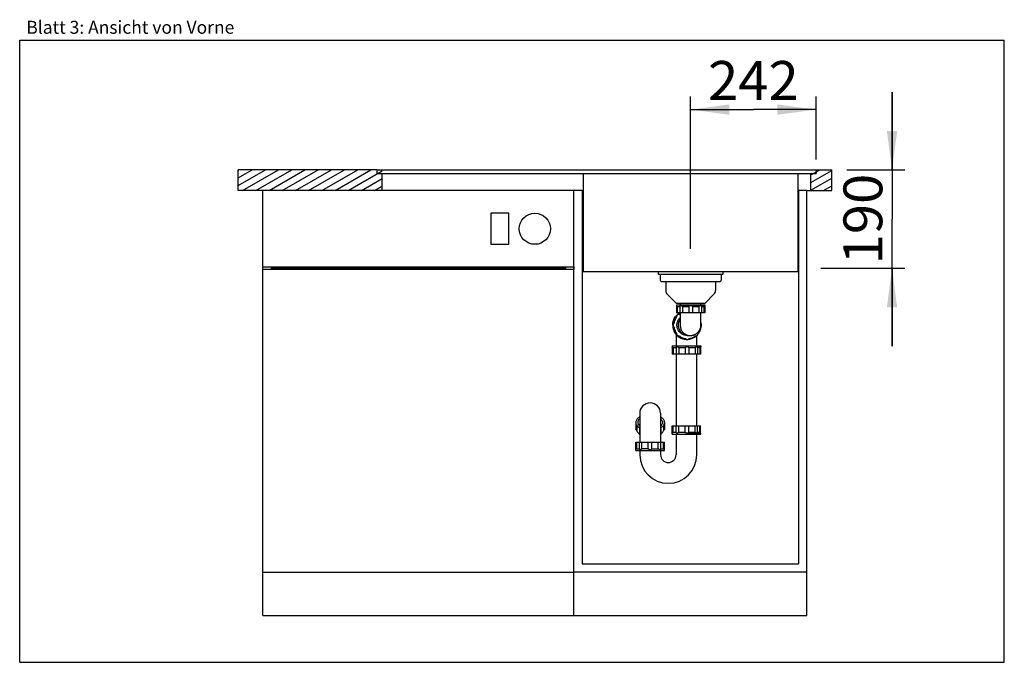
# Model space of a CAD drawing. Extents: x 0 to 38, y 0 to 24.8.
import ezdxf
from ezdxf.enums import TextEntityAlignment as Align

# ---------------------------------------------------------------- set-up
doc = ezdxf.new("R2010")
doc.units = 0
doc.header["$LTSCALE"] = 2.09
doc.layers.get('0').update_dxf_attribs({"linetype": 'CONTINUOUS'})
for name, color, linetype in [('ABLAUFGARNITUR', 7, 'CONTINUOUS'), ('ARBEITSPLATTE', 7, 'CONTINUOUS'), ('SPUELE', 7, 'CONTINUOUS'), ('SPUELMASCHINE', 7, 'CONTINUOUS'), ('UNTERSCHRANK', 7, 'CONTINUOUS')]:
    doc.layers.add(name, color=color, linetype=linetype)
doc.styles.get("Standard").update_dxf_attribs({"font": 'ARIAL.TTF'})
doc.dimstyles.new('DIMSTYLE_1', dxfattribs={"dimtxt": 1.5, "dimasz": 1.5, "dimexe": 0.18, "dimexo": 0.0625, "dimgap": 0.09, "dimtad": 1, "dimdec": 0, "dimlfac": 50, "dimtxsty": 'STANDARD', "dimblk": '_ARROW_FILLED', "dimblk1": '_ARROW_FILLED', "dimblk2": '_ARROW_FILLED', "dimcen": 0.09, "dimclrt": 5, "dimazin": 3, "dimtp": 0.5, "dimtm": 0.5, "dimtfac": 1, "dimtdec": 0, "dimtofl": 0, "dimtmove": 0, "dimatfit": 3, "dimtolj": 1})
doc.dimstyles.new('DIMSTYLE_2', dxfattribs={"dimtxt": 1.5, "dimasz": 1.5, "dimexe": 0.18, "dimexo": 0.0625, "dimgap": 0.09, "dimtad": 1, "dimlfac": 50, "dimtxsty": 'STANDARD', "dimblk": '_ARROW_FILLED', "dimblk1": '_ARROW_FILLED', "dimblk2": '_ARROW_FILLED', "dimcen": 0.09, "dimclrt": 5, "dimazin": 3, "dimtp": 1.2, "dimtm": 1.2, "dimtfac": 1, "dimtofl": 0, "dimtmove": 0, "dimatfit": 3, "dimtolj": 1})

# ---------------------------------------------------------------- blocks, each defined once
blk = doc.blocks.new('_ARROW_FILLED')
at = {"color": 0, "linetype": 'BYBLOCK'}
blk.add_solid([(0, 0), (-1, 0.133), (-1, -0.133)], dxfattribs=at)
blk = doc.blocks.new('*D1')
at = {"color": 2, "linetype": 'CONTINUOUS'}
for p, q in [((25.893, 15.958), (25.893, 21.825)), ((30.738, 19.394), (30.738, 21.825)), ((25.893, 21.325), (28.316, 21.325)), ((30.738, 21.325), (28.316, 21.325))]:
    blk.add_line(p, q, dxfattribs=at)
at = {"color": 2, "linetype": 'CONTINUOUS', "xscale": 1.5, "yscale": 1.5, "zscale": 1.5, "rotation": 180}
blk.add_blockref('_ARROW_FILLED', (25.893, 21.325), dxfattribs=at)
at = {"color": 2, "linetype": 'CONTINUOUS', "xscale": 1.5, "yscale": 1.5, "zscale": 1.5}
blk.add_blockref('_ARROW_FILLED', (30.738, 21.325), dxfattribs=at)
at = {"color": 5, "linetype": 'CONTINUOUS', "width": 1.00001}
blk.add_text('242', height=1.5, dxfattribs=at).set_placement((26.567, 21.7), (30.064, 21.7), align=Align.FIT)
blk = doc.blocks.new('*D2')
at = {"color": 2, "linetype": 'CONTINUOUS'}
for p, q in [((33.667, 19.002), (33.667, 22.002)), ((33.667, 22.002), (33.667, 17.102)), ((31.919, 19.002), (34.167, 19.002)), ((33.667, 12.202), (33.667, 17.102)), ((30.919, 15.202), (34.167, 15.202)), ((33.667, 15.202), (33.667, 12.202))]:
    blk.add_line(p, q, dxfattribs=at)
at = {"color": 2, "linetype": 'CONTINUOUS', "xscale": 1.5, "yscale": 1.5, "zscale": 1.5}
for p, rotation in [((33.667, 19.002), 270), ((33.667, 15.202), 90)]:
    blk.add_blockref('_ARROW_FILLED', p, dxfattribs=dict(at, rotation=rotation))
at = {"color": 5, "linetype": 'CONTINUOUS', "width": 1.00001}
blk.add_text('190', height=1.5, rotation=90, dxfattribs=at).set_placement((33.292, 15.354), (33.292, 18.85), align=Align.FIT)

msp = doc.modelspace()

# ---------------------------------------------------------------- hatches: boundary and pattern name
at = {"linetype": 'CONTINUOUS'}
h = msp.add_hatch(dxfattribs=at)
h.set_pattern_fill('DEFAULT__1', color=2, scale=0.254698, angle=30, style=0, pattern_type=0)
h.set_pattern_definition([(30, (0, 0), (-0.1273488, 0.2205747), [])])
edge = h.paths.add_edge_path()
edge.add_line((13.98801, 19.00234), (8.42801, 19.00234))
edge.add_line((13.98801, 18.20234), (13.98801, 19.00234))
edge.add_line((13.98801, 18.20234), (8.42801, 18.20234))
edge.add_line((8.42801, 18.20234), (8.42801, 19.00234))
edge = h.paths.add_edge_path()
edge.add_line((30.53801, 18.20234), (31.33801, 18.20234))
edge.add_line((30.53801, 18.20234), (30.53801, 19.00234))
edge.add_line((30.53801, 19.00234), (31.33801, 19.00234))
edge.add_line((31.33801, 18.20234), (31.33801, 19.00234))

# ---------------------------------------------------------------- linework, layer by layer
at = {"color": 7, "linetype": 'CONTINUOUS'}
for p, q in [((0, 0), (0, 24)), ((0, 24), (38, 24)), ((38, 0), (38, 24)), ((0, 0), (38, 0))]:
    msp.add_line(p, q, dxfattribs=at)
at = {"layer": 'ABLAUFGARNITUR', "color": 7, "linetype": 'CONTINUOUS'}
for p, q in [((24.71301, 14.95834), (24.71301, 14.74834)), ((27.07301, 14.95834), (27.07301, 14.74834)), ((24.76301, 14.69834), (27.02301, 14.69834)), ((24.93301, 14.69834), (24.93301, 14.34118)), ((26.85301, 14.69834), (26.85301, 14.34118)), ((24.99159, 14.19976), (25.33301, 13.85834)), ((26.79443, 14.19976), (26.45301, 13.85834)), ((25.33301, 13.85834), (26.45301, 13.85834)), ((25.34301, 13.79834), (26.44301, 13.79834)), ((25.34301, 13.79834), (25.34301, 13.47834)), ((25.35824, 13.74539), (25.34668, 13.75525)), ((25.37774, 13.72834), (25.47835, 13.72834)), ((25.37774, 13.72834), (25.37774, 13.47834)), ((25.47835, 13.7355), (25.47835, 13.47834)), ((25.49301, 13.85834), (25.49301, 13.79834)), ((26.44301, 13.75834), (25.5041, 13.75834)), ((25.57816, 13.72834), (25.82301, 13.72834)), ((25.57816, 13.72834), (25.57816, 13.47834)), ((25.82301, 13.72834), (25.82301, 13.47834)), ((25.96301, 13.72834), (26.20786, 13.72834)), ((25.96301, 13.72834), (25.96301, 13.47834)), ((26.20786, 13.72834), (26.20786, 13.47834)), ((26.29301, 13.79834), (26.29301, 13.85834)), ((26.30766, 13.73549), (26.30766, 13.47834)), ((26.30766, 13.72834), (26.40827, 13.72834)), ((26.41561, 13.73481), (26.40827, 13.72834)), ((26.40827, 13.72834), (26.40827, 13.47834)), ((26.44301, 13.79834), (26.44301, 13.47834)), ((25.34119, 13.32319), (25.3523, 13.32319)), ((26.44297, 13.47834), (25.34304, 13.47834)), ((25.46426, 13.43953), (25.44008, 13.42219)), ((25.48939, 13.45545), (25.46426, 13.43953)), ((25.49301, 13.45747), (25.48939, 13.45545)), ((25.49301, 13.47834), (25.49301, 13.02612)), ((26.29301, 13.02173), (26.29301, 13.47834)), ((25.23987, 13.07834), (25.25098, 13.07834)), ((25.23987, 12.93834), (25.25098, 12.93834)), ((25.49301, 13.02622), (25.4934, 13.00834)), ((26.29805, 13.08007), (26.29301, 13.11069)), ((26.30032, 13.05704), (26.29805, 13.08007)), ((25.33151, 12.65434), (25.33151, 12.20834)), ((25.34119, 12.69349), (25.3523, 12.69349)), ((25.76574, 12.60838), (25.74798, 12.60873)), ((25.76574, 12.60834), (25.87967, 12.60834)), ((25.79525, 12.60873), (25.81301, 12.60834)), ((25.86193, 12.60873), (25.87968, 12.60834)), ((25.87968, 12.60834), (25.88438, 12.60837)), ((25.88438, 12.60843), (25.88932, 12.60852)), ((26.08778, 12.572), (26.11557, 12.59483)), ((26.13151, 12.20834), (26.13151, 12.60311)), ((26.17667, 12.65824), (26.1892, 12.67352)), ((25.18151, 12.20834), (25.18151, 12.16834)), ((25.18155, 12.20834), (26.28148, 12.20834)), ((25.18206, 12.16834), (25.18197, 12.16829)), ((25.18197, 12.16786), (25.18197, 11.88834)), ((25.68157, 12.46304), (25.71736, 12.45952)), ((25.68469, 12.49307), (25.69581, 12.49307)), ((25.71736, 12.45952), (25.75151, 12.4584)), ((25.78923, 12.45952), (25.82501, 12.46304)), ((26.28151, 12.16834), (26.13732, 12.16834)), ((26.28151, 12.16834), (26.2785, 12.16533)), ((26.28106, 12.16786), (26.28106, 11.88834)), ((26.28151, 12.20834), (26.28151, 12.16834)), ((26.28102, 11.88834), (25.182, 11.88834)), ((25.33207, 12.13834), (25.21987, 12.13834)), ((25.21987, 12.13834), (25.21987, 11.88834)), ((25.33151, 11.88834), (25.33151, 9.12834)), ((25.3317, 12.14315), (25.3317, 11.88834)), ((25.68448, 12.13834), (25.43537, 12.13834)), ((25.43537, 12.13834), (25.43537, 11.88834)), ((25.68448, 12.13834), (25.68448, 11.88834)), ((26.06445, 12.13834), (25.82435, 12.13834)), ((25.82435, 12.13834), (25.82435, 11.88834)), ((26.06445, 12.13834), (26.06445, 11.88834)), ((26.13151, 9.12834), (26.13151, 11.88834)), ((26.16037, 12.14784), (26.16037, 11.88834)), ((26.24938, 12.13834), (26.16037, 12.13834)), ((26.24938, 12.13834), (26.24938, 11.88834)), ((23.93151, 9.60804), (23.93151, 8.48834)), ((24.73151, 9.60804), (24.73151, 8.48834)), ((23.78151, 9.25688), (23.78151, 8.99475)), ((23.93151, 9.4034), (23.92022, 9.39314)), ((23.93151, 9.18223), (23.92022, 9.17197)), ((24.73151, 9.4034), (24.74281, 9.39314)), ((24.73151, 9.18223), (24.74281, 9.17197)), ((24.88151, 9.25688), (24.88151, 8.99475)), ((25.18197, 8.84881), (25.18197, 9.12834)), ((25.182, 9.12834), (26.28102, 9.12834)), ((25.21987, 8.87834), (25.21987, 9.12834)), ((25.3317, 8.87353), (25.3317, 9.12834)), ((25.43537, 8.87834), (25.43537, 9.12834)), ((25.68448, 8.87834), (25.68448, 9.12834)), ((25.82435, 8.87834), (25.82435, 9.12834)), ((26.06445, 8.87834), (26.06445, 9.12834)), ((26.16037, 8.86884), (26.16037, 9.12834)), ((26.24938, 8.87834), (26.24938, 9.12834)), ((26.28106, 8.84881), (26.28106, 9.12834)), ((23.81625, 9.11426), (23.81625, 8.9546)), ((23.91686, 9.01799), (23.91686, 8.80734)), ((24.74617, 9.01799), (24.74617, 8.80734)), ((24.84678, 9.11426), (24.84678, 8.9546)), ((25.18151, 8.80834), (25.18151, 8.84834)), ((25.18155, 8.80834), (26.28148, 8.80834)), ((25.18197, 8.84837), (25.18206, 8.84834)), ((25.21987, 8.87834), (25.33207, 8.87834)), ((25.33151, 8.80834), (25.33151, 8.00834)), ((25.43537, 8.87834), (25.68448, 8.87834)), ((25.75596, 8.84834), (26.28139, 8.84834)), ((25.82435, 8.87834), (26.06445, 8.87834)), ((26.13151, 8.00834), (26.13151, 8.80834)), ((26.16037, 8.87834), (26.24938, 8.87834)), ((26.28151, 8.84834), (26.27852, 8.85133)), ((26.28151, 8.80834), (26.28151, 8.84834)), ((23.78151, 8.16834), (23.78151, 8.48834)), ((23.78155, 8.48834), (24.88148, 8.48834)), ((23.81625, 8.23834), (23.81625, 8.48834)), ((23.91686, 8.23119), (23.91686, 8.48834)), ((24.01666, 8.23834), (24.01666, 8.48834)), ((24.26151, 8.23834), (24.26151, 8.48834)), ((24.40151, 8.23834), (24.40151, 8.48834)), ((24.64636, 8.23834), (24.64636, 8.48834)), ((24.74617, 8.23118), (24.74617, 8.48834)), ((24.84678, 8.23834), (24.84678, 8.48834)), ((24.88151, 8.16834), (24.88151, 8.48834)), ((23.78156, 8.16834), (24.88147, 8.16834)), ((23.80892, 8.23187), (23.81625, 8.23834)), ((23.81625, 8.23834), (23.91686, 8.23834)), ((23.93151, 8.16834), (23.93151, 8.00834)), ((24.26151, 8.23834), (24.01666, 8.23834)), ((24.40151, 8.23834), (24.64636, 8.23834)), ((24.73151, 8.16834), (24.73151, 8.00834)), ((24.74617, 8.23834), (24.84678, 8.23834)), ((24.86628, 8.22129), (24.87784, 8.21143))]:
    msp.add_line(p, q, dxfattribs=at)
at = {"layer": 'ABLAUFGARNITUR', "color": 9, "linetype": 'CONTINUOUS'}
for p, q in [((25.76546, 12.61118), (25.79525, 12.60873)), ((25.8371, 12.61062), (25.86193, 12.60873))]:
    msp.add_line(p, q, dxfattribs=at)
at = {"layer": 'ABLAUFGARNITUR', "color": 7, "linetype": 'CONTINUOUS'}
for points in [[(25.34668, 13.75525), (25.34461, 13.75703), (25.3434, 13.75806), (25.34301, 13.75834)], [(25.37774, 13.72834), (25.3704, 13.73482), (25.35824, 13.74539)], [(25.5041, 13.75834), (25.49843, 13.75804), (25.49332, 13.75699), (25.48883, 13.7552), (25.48505, 13.75268), (25.48204, 13.74942), (25.47989, 13.74536), (25.47864, 13.74048), (25.47835, 13.73637)], [(25.57816, 13.72834), (25.56855, 13.73482), (25.55908, 13.7405), (25.54984, 13.74539), (25.54093, 13.74946), (25.53245, 13.75273), (25.52447, 13.75525), (25.51706, 13.75703), (25.51026, 13.75806), (25.5041, 13.75834)], [(25.89301, 13.75834), (25.88459, 13.75804), (25.87612, 13.75699), (25.86768, 13.7552), (25.85938, 13.75268), (25.85129, 13.74942), (25.8435, 13.74536), (25.83611, 13.74048), (25.82924, 13.73481), (25.82301, 13.72834)], [(25.96301, 13.72834), (25.95677, 13.73482), (25.94988, 13.7405), (25.94246, 13.74539), (25.93463, 13.74946), (25.92648, 13.75273), (25.91814, 13.75525), (25.90973, 13.75703), (25.90132, 13.75806), (25.89301, 13.75834)], [(26.28192, 13.75834), (26.27568, 13.75804), (26.26882, 13.75699), (26.26137, 13.7552), (26.25341, 13.75268), (26.24497, 13.74942), (26.23611, 13.74536), (26.2269, 13.74048), (26.21745, 13.73481), (26.20786, 13.72834)], [(26.30766, 13.73637), (26.30737, 13.7405), (26.30612, 13.74539), (26.30394, 13.74946), (26.3009, 13.75273), (26.29709, 13.75525), (26.2926, 13.75703), (26.28752, 13.75806), (26.28192, 13.75834)], [(26.44137, 13.75699), (26.43632, 13.75268), (26.43248, 13.74942), (26.42774, 13.74536), (26.41561, 13.73481)], [(26.44301, 13.75834), (26.4426, 13.75804), (26.44137, 13.75699)], [(25.20206, 13.00834), (25.20393, 13.05306), (25.20926, 13.09694), (25.21802, 13.13996), (25.23034, 13.1824), (25.24609, 13.224), (25.26499, 13.26394), (25.2871, 13.3022), (25.31234, 13.3388), (25.34024, 13.37306), (25.37085, 13.40491)], [(25.20383, 13.00834), (25.20501, 13.04431), (25.20854, 13.08013), (25.21439, 13.11564), (25.22256, 13.15069), (25.23299, 13.18513), (25.24566, 13.21882), (25.2605, 13.2516), (25.27745, 13.28334), (25.29644, 13.3139), (25.31738, 13.34316), (25.34019, 13.37098), (25.36477, 13.39725)], [(25.23987, 13.07834), (25.24471, 13.10771), (25.25123, 13.13676), (25.2594, 13.16539), (25.26919, 13.1935), (25.28057, 13.22101), (25.29351, 13.24781), (25.30795, 13.27384), (25.32386, 13.29899), (25.34119, 13.32319)], [(25.3523, 13.32319), (25.33491, 13.29886), (25.31902, 13.27376), (25.30465, 13.24788), (25.29175, 13.22116), (25.28036, 13.19366), (25.27058, 13.16561), (25.26244, 13.13708), (25.2559, 13.10799), (25.25098, 13.07834)], [(25.36477, 13.39725), (25.35912, 13.39101), (25.35406, 13.38415), (25.34965, 13.37671), (25.34599, 13.36874), (25.34313, 13.3603), (25.34116, 13.35144), (25.34013, 13.34223), (25.34012, 13.33278), (25.34119, 13.32319)], [(25.43904, 13.42295), (25.42947, 13.42242), (25.41906, 13.42063), (25.4088, 13.41749), (25.39885, 13.41308), (25.38964, 13.40758), (25.3812, 13.40096), (25.3735, 13.39326), (25.36689, 13.38481), (25.3614, 13.37559), (25.35699, 13.36563), (25.35386, 13.35536), (25.35206, 13.34494), (25.35154, 13.33422), (25.3523, 13.32319)], [(25.36477, 13.39725), (25.39101, 13.42185), (25.4188, 13.44468), (25.44803, 13.46565), (25.46842, 13.47834)], [(25.42767, 13.42299), (25.42049, 13.4227), (25.41104, 13.42145), (25.40196, 13.41927), (25.39334, 13.41623), (25.38526, 13.41243), (25.37777, 13.40794), (25.37093, 13.40285), (25.36477, 13.39725)], [(25.74798, 12.60873), (25.71558, 12.61154), (25.68392, 12.61683), (25.65297, 12.6246), (25.62257, 12.63492), (25.59288, 12.64773), (25.5645, 12.66276), (25.53745, 12.68007), (25.51169, 12.69961), (25.48773, 12.72101), (25.4656, 12.74429), (25.44527, 12.76943), (25.42713, 12.79593), (25.41121, 12.82384), (25.39747, 12.85312), (25.38619, 12.88321), (25.3774, 12.91412), (25.37106, 12.94585), (25.3673, 12.97777), (25.36616, 13.0099), (25.36759, 13.04222), (25.37157, 13.07412), (25.37814, 13.10558), (25.38726, 13.13661), (25.39875, 13.16662), (25.41265, 13.19559), (25.42892, 13.22354), (25.44725, 13.24993), (25.46768, 13.27474), (25.49017, 13.29798), (25.49301, 13.30048)], [(25.37085, 13.40491), (25.40411, 13.43441), (25.43939, 13.46098), (25.46685, 13.47834)], [(25.4512, 13.42219), (25.44018, 13.42294), (25.43904, 13.42295)], [(25.49301, 13.45068), (25.4756, 13.43965), (25.4512, 13.42219)], [(25.20206, 13.00834), (25.20393, 12.96361), (25.20926, 12.91974), (25.21802, 12.87672), (25.23034, 12.83427), (25.24609, 12.79268), (25.26499, 12.75274), (25.2871, 12.71448), (25.31234, 12.67788), (25.34024, 12.64362), (25.37085, 12.61177)], [(25.23987, 13.07834), (25.23224, 13.0721), (25.22549, 13.06521), (25.21963, 13.0578), (25.2147, 13.04996), (25.2107, 13.04181), (25.20764, 13.03348), (25.2055, 13.02506), (25.20424, 13.01665), (25.20383, 13.00834)], [(25.20383, 13.00834), (25.20425, 12.99992), (25.20553, 12.99145), (25.2077, 12.98302), (25.21077, 12.97471), (25.21475, 12.96662), (25.21967, 12.95883), (25.22551, 12.95144), (25.23225, 12.94457), (25.23987, 12.93834)], [(25.20383, 13.00834), (25.20501, 12.97237), (25.20854, 12.93655), (25.21439, 12.90104), (25.22256, 12.86599), (25.23299, 12.83155), (25.24566, 12.79786), (25.2605, 12.76508), (25.27745, 12.73334), (25.29644, 12.70278), (25.31738, 12.67352), (25.34019, 12.6457), (25.36477, 12.61943)], [(25.25098, 13.07834), (25.24266, 13.07108), (25.23545, 13.06313), (25.22935, 13.05449), (25.22432, 13.04501), (25.2204, 13.03485), (25.21777, 13.02444), (25.21648, 13.01379), (25.21648, 13.00289), (25.21777, 12.99224), (25.2204, 12.98183), (25.22432, 12.97167), (25.22935, 12.96219), (25.23545, 12.95355), (25.24266, 12.9456), (25.25098, 12.93834)], [(25.23987, 12.93834), (25.24471, 12.90897), (25.25123, 12.87992), (25.2594, 12.85129), (25.26919, 12.82318), (25.28057, 12.79567), (25.29351, 12.76886), (25.30795, 12.74284), (25.32386, 12.71769), (25.34119, 12.69349)], [(25.25098, 12.93834), (25.25588, 12.90878), (25.26239, 12.87975), (25.27053, 12.85123), (25.28032, 12.82316), (25.29172, 12.7956), (25.30463, 12.76883), (25.31902, 12.74293), (25.3349, 12.71782), (25.3523, 12.69349)], [(25.88932, 12.60852), (25.90383, 12.6091), (25.91818, 12.61019), (25.93248, 12.61183), (25.94675, 12.614), (25.96095, 12.61666), (25.97514, 12.61983), (25.98927, 12.62349), (26.00336, 12.6277), (26.0175, 12.6325), (26.03168, 12.63791), (26.04585, 12.64392), (26.06008, 12.65059), (26.07432, 12.65793), (26.08854, 12.66596), (26.10282, 12.67481), (26.1171, 12.6845), (26.13129, 12.69503), (26.14546, 12.70649), (26.15956, 12.71895), (26.17349, 12.73245), (26.1871, 12.74695), (26.20018, 12.76231), (26.21278, 12.77863), (26.22502, 12.79623), (26.23676, 12.81515), (26.24784, 12.83543), (26.25828, 12.85741), (26.2678, 12.881), (26.27619, 12.90627), (26.2833, 12.93369), (26.28876, 12.96337), (26.29212, 12.99505), (26.293, 13.02127)], [(26.28485, 12.94214), (26.28882, 12.9456), (26.29602, 12.95355), (26.30212, 12.96219), (26.30715, 12.97167), (26.31107, 12.98183), (26.31371, 12.99224), (26.31499, 13.00289), (26.31499, 13.01379), (26.31371, 13.02444), (26.31107, 13.03485), (26.30715, 13.04501)], [(26.29219, 12.90104), (26.29805, 12.93655), (26.30032, 12.95964)], [(26.30715, 13.04501), (26.30212, 13.05449), (26.29602, 13.06313), (26.29301, 13.06646)], [(25.34119, 12.69349), (25.34012, 12.68389), (25.34013, 12.67441), (25.34117, 12.66517), (25.34316, 12.65627), (25.34605, 12.64778), (25.34974, 12.6398), (25.35415, 12.63239), (25.35918, 12.62559), (25.36477, 12.61943)], [(25.3523, 12.69349), (25.35154, 12.68246), (25.35206, 12.67174), (25.35386, 12.66132), (25.35699, 12.65105), (25.3614, 12.64109), (25.36689, 12.63187), (25.3735, 12.62342), (25.3812, 12.61572), (25.38964, 12.6091), (25.39885, 12.6036), (25.4088, 12.59919), (25.41906, 12.59605), (25.42947, 12.59426), (25.43904, 12.59373)], [(25.36477, 12.61943), (25.37101, 12.61377), (25.37791, 12.60865), (25.38543, 12.60416), (25.3935, 12.60038), (25.40207, 12.59738), (25.4111, 12.59522), (25.42052, 12.59397), (25.42766, 12.59368)], [(25.36477, 12.61943), (25.39101, 12.59483), (25.4188, 12.572), (25.44803, 12.55103), (25.47856, 12.53203), (25.51027, 12.51506), (25.54302, 12.50021), (25.57667, 12.48753), (25.61108, 12.47708), (25.6461, 12.46891), (25.68157, 12.46304)], [(25.37085, 12.61177), (25.40411, 12.58227), (25.43939, 12.5557), (25.47672, 12.5321), (25.51607, 12.51143), (25.55667, 12.49408), (25.59856, 12.48011), (25.64171, 12.46947), (25.67982, 12.46324)], [(25.43904, 12.59373), (25.44018, 12.59374), (25.4512, 12.59449)], [(25.44008, 12.59449), (25.46426, 12.57715), (25.48939, 12.56123), (25.51539, 12.54676), (25.54217, 12.53382), (25.56965, 12.52242), (25.59773, 12.51262), (25.62633, 12.50445), (25.65535, 12.49792), (25.68469, 12.49307)], [(25.4512, 12.59449), (25.47551, 12.57707), (25.50062, 12.56116), (25.5265, 12.54676), (25.55325, 12.53384), (25.58078, 12.52242), (25.60883, 12.51263), (25.63731, 12.50449), (25.6663, 12.49797), (25.69581, 12.49307)], [(25.82501, 12.46304), (25.86049, 12.46891), (25.8955, 12.47708), (25.92991, 12.48753), (25.96356, 12.50021), (25.99631, 12.51506), (26.02802, 12.53203), (26.05855, 12.55103), (26.08778, 12.572)], [(25.83567, 12.49307), (25.86516, 12.49797), (25.89414, 12.50448), (25.92261, 12.51262), (25.95066, 12.52241), (25.97819, 12.53382), (26.00494, 12.54675), (26.03083, 12.56115), (26.05594, 12.57707), (26.08028, 12.59449)], [(26.08028, 12.59449), (26.09129, 12.59374), (26.09244, 12.59373)], [(26.09244, 12.59373), (26.102, 12.59426), (26.11241, 12.59605), (26.12267, 12.59919), (26.13262, 12.6036), (26.14183, 12.6091), (26.15027, 12.61572), (26.15797, 12.62342), (26.16459, 12.63187), (26.17007, 12.64109), (26.17448, 12.65105), (26.17761, 12.66132), (26.17941, 12.67174), (26.17993, 12.68246), (26.17917, 12.69349)], [(26.17917, 12.69349), (26.19657, 12.71782), (26.21246, 12.74294), (26.22684, 12.76884), (26.23975, 12.79561), (26.25116, 12.82317), (26.26095, 12.85124), (26.26908, 12.87975), (26.27262, 12.89551)], [(26.1892, 12.67352), (26.21015, 12.70278), (26.22913, 12.73334), (26.24608, 12.76508), (26.26092, 12.79786), (26.27359, 12.83155), (26.28403, 12.86599), (26.29219, 12.90104)], [(25.21987, 12.13834), (25.21226, 12.14482), (25.20544, 12.1505), (25.19947, 12.15539), (25.19437, 12.15946), (25.19016, 12.16273), (25.18684, 12.16525), (25.1844, 12.16703), (25.18282, 12.16806), (25.18206, 12.16834)], [(25.36027, 12.16834), (25.35434, 12.16804), (25.34892, 12.16699), (25.3441, 12.1652), (25.33997, 12.16268), (25.3366, 12.15942), (25.33405, 12.15536), (25.3324, 12.15048), (25.33172, 12.14481), (25.3317, 12.14388)], [(25.43537, 12.13834), (25.42581, 12.14482), (25.41633, 12.1505), (25.40705, 12.15539), (25.39805, 12.15946), (25.38944, 12.16273), (25.3813, 12.16525), (25.3737, 12.16703), (25.36667, 12.16806), (25.36027, 12.16834)], [(25.75596, 12.16834), (25.74746, 12.16803), (25.73888, 12.16696), (25.73032, 12.16516), (25.72186, 12.16261), (25.7136, 12.15932), (25.70563, 12.15525), (25.69804, 12.15039), (25.69096, 12.14475), (25.68448, 12.13834)], [(25.68469, 12.49307), (25.69064, 12.48573), (25.69727, 12.47922), (25.70446, 12.47357), (25.71211, 12.46882), (25.7201, 12.46496), (25.72832, 12.46201)], [(25.69581, 12.49307), (25.70306, 12.48474), (25.711, 12.47753), (25.71963, 12.47143), (25.7291, 12.46639), (25.73925, 12.46246), (25.74965, 12.45983), (25.76029, 12.45854), (25.76574, 12.45838)], [(25.72832, 12.46201), (25.73664, 12.45994), (25.745, 12.45873), (25.75152, 12.45842)], [(25.82435, 12.13834), (25.82004, 12.14322), (25.81534, 12.14767), (25.81028, 12.15168), (25.80492, 12.15525), (25.79929, 12.15837), (25.79345, 12.16107), (25.78743, 12.16333), (25.78127, 12.16515), (25.77501, 12.16656), (25.76867, 12.16757), (25.76231, 12.16816), (25.75596, 12.16834)], [(25.76574, 12.45838), (25.77118, 12.45854), (25.78182, 12.45983), (25.79222, 12.46246), (25.80237, 12.46639), (25.81184, 12.47143), (25.82047, 12.47753), (25.82841, 12.48474), (25.83567, 12.49307)], [(26.13732, 12.16834), (26.13135, 12.16804), (26.12472, 12.16699), (26.11748, 12.1652), (26.10969, 12.16268), (26.10139, 12.15942), (26.09264, 12.15536), (26.08349, 12.15048), (26.07406, 12.14481), (26.06445, 12.13834)], [(26.16037, 12.14872), (26.16031, 12.1505), (26.15947, 12.15539), (26.15768, 12.15946), (26.15503, 12.16273), (26.15158, 12.16525), (26.14743, 12.16703), (26.14264, 12.16806), (26.13732, 12.16834)], [(26.27863, 12.16546), (26.27837, 12.1652), (26.27578, 12.16268), (26.2723, 12.15942)], [(26.2723, 12.15942), (26.26262, 12.15048), (26.24938, 12.13834)], [(23.93151, 9.47322), (23.90545, 9.45634), (23.87887, 9.43609), (23.85528, 9.41465), (23.83461, 9.39206), (23.81725, 9.36875), (23.80329, 9.3447), (23.79264, 9.31993), (23.78552, 9.29491), (23.782, 9.26964), (23.78156, 9.25688)], [(23.78156, 9.25688), (23.782, 9.24413), (23.78552, 9.21886)], [(23.78552, 9.21886), (23.79264, 9.19384), (23.80329, 9.16907), (23.81725, 9.14502), (23.83461, 9.1217), (23.85528, 9.09911), (23.87887, 9.07768), (23.90545, 9.05742), (23.93151, 9.04055)], [(23.92022, 9.39314), (23.90237, 9.37363), (23.88738, 9.35349), (23.87532, 9.33272), (23.86613, 9.31133), (23.85998, 9.28972), (23.85693, 9.2679), (23.85655, 9.25688)], [(23.85655, 9.25688), (23.85693, 9.24587), (23.85998, 9.22404), (23.86613, 9.20244), (23.87532, 9.18104), (23.88738, 9.16027), (23.90237, 9.14014), (23.92022, 9.12063), (23.93151, 9.11037)], [(23.92022, 9.17197), (23.90237, 9.15246), (23.89778, 9.1463)], [(24.73151, 9.47322), (24.75758, 9.45634), (24.78415, 9.43609), (24.80775, 9.41465), (24.82842, 9.39206), (24.84577, 9.36875), (24.85974, 9.3447), (24.87038, 9.31993), (24.8775, 9.29491), (24.88103, 9.26964), (24.88147, 9.25688)], [(24.80648, 9.25688), (24.8061, 9.24587), (24.80305, 9.22404), (24.7969, 9.20244), (24.78771, 9.18104), (24.77565, 9.16027), (24.76066, 9.14014), (24.74281, 9.12063), (24.73151, 9.11037)], [(24.8775, 9.21886), (24.87038, 9.19384), (24.85974, 9.16907), (24.84577, 9.14502), (24.82842, 9.1217), (24.80775, 9.09911), (24.78415, 9.07768), (24.75758, 9.05742), (24.73151, 9.04055)], [(24.74281, 9.39314), (24.76066, 9.37363), (24.77565, 9.35349), (24.78771, 9.33272), (24.7969, 9.31133), (24.80305, 9.28972), (24.8061, 9.2679), (24.80648, 9.25688)], [(24.74281, 9.17197), (24.76066, 9.15246), (24.76525, 9.1463)], [(24.88147, 9.25688), (24.88103, 9.24413), (24.8775, 9.21886)], [(23.81625, 8.9546), (23.80792, 8.95877), (23.8007, 8.96333), (23.7946, 8.96828), (23.78956, 8.97372), (23.78564, 8.97955), (23.783, 8.98552), (23.78171, 8.99163), (23.78155, 8.99475)], [(23.91686, 8.81481), (23.90026, 8.82812), (23.88436, 8.84252), (23.86997, 8.85736), (23.85705, 8.8727), (23.84564, 8.88849), (23.83584, 8.90459), (23.8277, 8.92095), (23.82116, 8.93762), (23.81625, 8.9546)], [(23.93151, 8.77955), (23.92678, 8.78411), (23.92236, 8.78982), (23.91923, 8.79571), (23.91743, 8.80169), (23.91691, 8.80718)], [(24.74612, 8.80718), (24.7456, 8.80169), (24.7438, 8.79571), (24.74066, 8.78982), (24.73625, 8.78411), (24.73151, 8.77955)], [(24.84678, 8.9546), (24.84189, 8.93767), (24.83537, 8.92103), (24.82724, 8.90468), (24.81744, 8.88858), (24.80603, 8.87278), (24.7931, 8.85741), (24.7787, 8.84255), (24.76279, 8.82813), (24.74617, 8.81481)], [(24.88148, 8.99475), (24.88132, 8.99163), (24.88003, 8.98552), (24.87739, 8.97955), (24.87347, 8.97372), (24.86843, 8.96828), (24.86233, 8.96333), (24.85511, 8.95877), (24.84678, 8.9546)], [(25.18206, 8.84834), (25.18283, 8.84864), (25.18444, 8.84969), (25.18691, 8.85148), (25.19023, 8.854), (25.19443, 8.85726), (25.19951, 8.86132), (25.20547, 8.8662), (25.21227, 8.87187), (25.21987, 8.87834)], [(25.3317, 8.8728), (25.33172, 8.87186), (25.3324, 8.86617), (25.33406, 8.86129), (25.33664, 8.85722), (25.34005, 8.85395), (25.3442, 8.85143), (25.34902, 8.84965), (25.35441, 8.84862), (25.36027, 8.84834)], [(25.36027, 8.84834), (25.36676, 8.84864), (25.37384, 8.84969), (25.38147, 8.85148), (25.3896, 8.854), (25.39816, 8.85726), (25.40711, 8.86132), (25.41637, 8.8662), (25.42582, 8.87187), (25.43537, 8.87834)], [(25.68448, 8.87834), (25.69104, 8.87186), (25.69821, 8.86617), (25.70587, 8.86129), (25.71391, 8.85722), (25.72222, 8.85395), (25.73068, 8.85143), (25.73918, 8.84965), (25.74763, 8.84862), (25.75596, 8.84834)], [(25.75596, 8.84834), (25.76435, 8.84864), (25.77275, 8.84969), (25.78109, 8.85148), (25.78926, 8.854), (25.79717, 8.85726), (25.80474, 8.86132), (25.81187, 8.8662), (25.81845, 8.87187), (25.82435, 8.87834)], [(26.06445, 8.87834), (26.07408, 8.87186), (26.08353, 8.86617), (26.0927, 8.86129), (26.1015, 8.85722), (26.10984, 8.85395), (26.11765, 8.85143), (26.12485, 8.84965), (26.13142, 8.84862), (26.13732, 8.84834)], [(26.13732, 8.84834), (26.1427, 8.84864), (26.14751, 8.84969), (26.15167, 8.85148), (26.15509, 8.854), (26.15771, 8.85726), (26.15948, 8.86132), (26.16031, 8.8662), (26.16037, 8.86795)], [(26.24938, 8.87834), (26.27235, 8.85722), (26.27584, 8.85395), (26.27863, 8.85122)], [(23.78151, 8.20834), (23.78192, 8.20864), (23.78315, 8.20969)], [(23.78315, 8.20969), (23.7882, 8.214), (23.79205, 8.21726), (23.79678, 8.22132), (23.80892, 8.23187)], [(23.91686, 8.23031), (23.91715, 8.22618), (23.9184, 8.22129), (23.92058, 8.21722), (23.92362, 8.21395), (23.92742, 8.21143), (23.93191, 8.20965), (23.937, 8.20862), (23.9426, 8.20834)], [(23.9426, 8.20834), (23.94884, 8.20864), (23.9557, 8.20969), (23.96315, 8.21148), (23.97112, 8.214), (23.97955, 8.21726), (23.98841, 8.22132), (23.99762, 8.2262), (24.00707, 8.23187), (24.01666, 8.23834)], [(24.26151, 8.23834), (24.26775, 8.23186), (24.27464, 8.22618), (24.28205, 8.22129), (24.28989, 8.21722), (24.29804, 8.21395), (24.30637, 8.21143), (24.31479, 8.20965), (24.3232, 8.20862), (24.33151, 8.20834)], [(24.33151, 8.20834), (24.33993, 8.20864), (24.3484, 8.20969), (24.35684, 8.21148), (24.36515, 8.214), (24.37323, 8.21726), (24.38103, 8.22132), (24.38842, 8.2262), (24.39528, 8.23187), (24.40151, 8.23834)], [(24.64636, 8.23834), (24.65597, 8.23186), (24.66544, 8.22618), (24.67468, 8.22129), (24.68358, 8.21722), (24.69207, 8.21395), (24.70005, 8.21143), (24.70746, 8.20965), (24.71426, 8.20862), (24.72042, 8.20834)], [(24.72042, 8.20834), (24.72609, 8.20864), (24.7312, 8.20969), (24.73569, 8.21148), (24.73947, 8.214), (24.74248, 8.21726), (24.74463, 8.22132), (24.74588, 8.2262), (24.74617, 8.23031)], [(24.84678, 8.23834), (24.85412, 8.23186), (24.86628, 8.22129)], [(24.87784, 8.21143), (24.87991, 8.20965), (24.88112, 8.20862), (24.88151, 8.20834)]]:
    msp.add_lwpolyline(points, dxfattribs=at)
at = {"layer": 'ABLAUFGARNITUR', "color": 9, "linetype": 'CONTINUOUS'}
for points in [[(25.49301, 13.2479), (25.47616, 13.22354), (25.46104, 13.19774), (25.44788, 13.17088), (25.43677, 13.14311), (25.42776, 13.11459), (25.4209, 13.08548), (25.41624, 13.05593), (25.4138, 13.02612), (25.41359, 12.99621), (25.41561, 12.96636), (25.41985, 12.93675), (25.4263, 12.90754), (25.4349, 12.8789), (25.44563, 12.85097), (25.4584, 12.82393), (25.47316, 12.79792), (25.48982, 12.77309), (25.50828, 12.74957), (25.52846, 12.7275), (25.55022, 12.707), (25.57345, 12.68819), (25.59802, 12.67116), (25.62379, 12.65602), (25.65063, 12.64285), (25.67837, 12.63173), (25.70686, 12.62271), (25.73595, 12.61585), (25.76546, 12.61118)], [(25.4934, 13.00834), (25.49366, 12.97507), (25.49667, 12.94236), (25.50229, 12.91042), (25.51043, 12.87943), (25.52093, 12.84959), (25.53362, 12.82115), (25.54831, 12.79426), (25.56483, 12.76901), (25.58293, 12.74559), (25.60238, 12.72407), (25.62301, 12.70445), (25.64464, 12.68674), (25.66707, 12.67095), (25.69015, 12.65706), (25.71383, 12.64496), (25.73801, 12.63465), (25.76252, 12.6261), (25.78728, 12.61927), (25.81218, 12.61412), (25.8371, 12.61062)]]:
    msp.add_lwpolyline(points, dxfattribs=at)
at = {"layer": 'ABLAUFGARNITUR', "color": 7, "linetype": 'CONTINUOUS'}
for centre, radius, start, end in [((24.76301, 14.74834), 0.05, 180, 270), ((27.02301, 14.74834), 0.05, 270, 360), ((25.13301, 14.34118), 0.2, 180, 225), ((26.65301, 14.34118), 0.2, 315, 360), ((24.33151, 9.60834), 0.4, 0, 180), ((25.03151, 8.00834), 1.1, 180, 360), ((25.03151, 8.00834), 0.3, 180, 360)]:
    msp.add_arc(centre, radius, start, end, dxfattribs=at)
at = {"layer": 'ARBEITSPLATTE', "color": 7, "linetype": 'CONTINUOUS'}
for p, q in [((8.42801, 18.20234), (8.42801, 19.00234)), ((13.78801, 19.00234), (8.42801, 19.00234)), ((30.73801, 19.00234), (31.33801, 19.00234)), ((31.33801, 18.20234), (31.33801, 19.00234)), ((13.98801, 18.20234), (13.98801, 18.86234)), ((30.53801, 18.20234), (30.53801, 18.86234)), ((9.38301, 18.20234), (8.42801, 18.20234)), ((21.70301, 18.20234), (21.75301, 18.20234)), ((30.03301, 18.20234), (30.06301, 18.20234)), ((30.38301, 18.20234), (31.33801, 18.20234))]:
    msp.add_line(p, q, dxfattribs=at)
at = {"layer": 'SPUELE', "color": 7, "linetype": 'CONTINUOUS'}
for p, q in [((13.78801, 19.00234), (13.78801, 18.86234)), ((13.78801, 19.00234), (30.73801, 19.00234)), ((30.73801, 19.00234), (30.73801, 18.86234)), ((13.78801, 18.86234), (30.73801, 18.86234)), ((21.75301, 18.86234), (21.75301, 15.06234)), ((30.03301, 18.86234), (30.03301, 15.06234)), ((30.03301, 15.06234), (21.75301, 15.06234)), ((24.64301, 15.06234), (24.64301, 14.95834)), ((27.14301, 14.95834), (24.64301, 14.95834)), ((27.14301, 15.06234), (27.14301, 14.95834))]:
    msp.add_line(p, q, dxfattribs=at)
at = {"layer": 'SPUELMASCHINE', "color": 7, "linetype": 'CONTINUOUS'}
for p, q in [((9.38301, 1.80234), (9.38301, 18.20234)), ((21.38301, 18.20234), (9.38301, 18.20234)), ((21.38301, 1.80234), (21.38301, 18.20234)), ((18.18301, 17.32734), (18.18301, 16.12734)), ((18.88301, 17.32734), (18.18301, 17.32734)), ((18.88301, 16.12734), (18.88301, 17.32734)), ((18.18301, 16.12734), (18.88301, 16.12734)), ((9.38301, 15.25234), (21.38301, 15.25234)), ((9.70301, 15.25234), (9.70301, 15.15234)), ((9.70301, 15.20234), (21.06301, 15.20234)), ((21.06301, 15.25234), (21.06301, 15.15234)), ((21.38301, 15.15234), (9.38301, 15.15234)), ((9.38301, 3.48234), (21.38301, 3.48234)), ((9.38301, 1.80234), (21.38301, 1.80234))]:
    msp.add_line(p, q, dxfattribs=at)
msp.add_circle((19.88301, 16.72734), 0.6, dxfattribs=at)
at = {"layer": 'UNTERSCHRANK', "color": 7, "linetype": 'CONTINUOUS'}
for p, q in [((21.70301, 18.20234), (21.38301, 18.20234)), ((21.70301, 18.20234), (21.70301, 3.80234)), ((30.38301, 18.20234), (30.06301, 18.20234)), ((30.06301, 18.20234), (30.06301, 3.80234)), ((30.38301, 1.80234), (30.38301, 18.20234)), ((21.38301, 15.25234), (21.38301, 15.15234)), ((21.70301, 3.80234), (30.06301, 3.80234)), ((30.38301, 3.48234), (21.38301, 3.48234)), ((21.38301, 1.80234), (21.38301, 3.48234)), ((21.38301, 1.80234), (30.38301, 1.80234))]:
    msp.add_line(p, q, dxfattribs=at)

# ---------------------------------------------------------------- texts
at = {"color": 5, "linetype": 'CONTINUOUS', "width": 0.998612}
msp.add_text('Blatt 3: Ansicht von Vorne', height=0.5, dxfattribs=at).set_placement((0.25563, 24.25095), (8.28165, 24.25095), align=Align.FIT)

# ---------------------------------------------------------------- dimensions: what is measured, and where the dimension line sits
at = {"color": 2, "linetype": 'CONTINUOUS'}
dim = msp.add_linear_dim(base=(30.73801, 21.32465), p1=(25.89301, 15.95834), p2=(30.73801, 19.39367), dimstyle='DIMSTYLE_1', dxfattribs=at)
dim.commit()
dim.dimension.update_dxf_attribs({"geometry": '*D1', "text_midpoint": (26.56737, 22.44965), "dimtype": 160})
dim = msp.add_linear_dim(base=(33.66716, 19.00234), p1=(30.91858, 15.20234), p2=(31.91904, 19.00234), angle=90, dimstyle='DIMSTYLE_2', dxfattribs=at)
dim.commit()
dim.dimension.update_dxf_attribs({"geometry": '*D2', "text_midpoint": (33.32545, 15.53951), "dimtype": 160})

doc.saveas('drawing.dxf')
